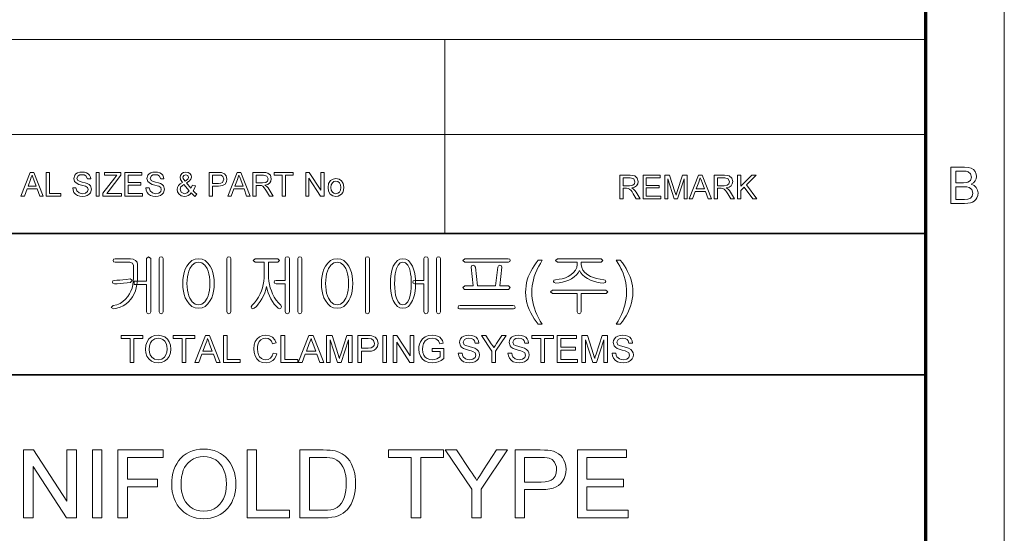
# Model space of a CAD drawing. Extents: x 8 to 406, y 8 to 280.
# Drawn here: x 341 to 406, y 42 to 76 of the extents above; entities that cross this region are included whole.
import ezdxf

# ---------------------------------------------------------------- set-up
doc = ezdxf.new("R2010")
doc.units = 0

msp = doc.modelspace()

# ---------------------------------------------------------------- linework, layer by layer
at = {"color": 11, "lineweight": 13}
msp.add_line((406.5, 7.5), (406.5, 280.5), dxfattribs=at)
at = {"color": 150, "lineweight": 70}
msp.add_line((401.25, 12.75), (401.25, 275.25), dxfattribs=at)
at = {"color": 7, "lineweight": 13}
for p, q in [((273.321, 75.01), (401.25, 75.01)), ((273.321, 68.66), (401.25, 68.66))]:
    msp.add_line(p, q, dxfattribs=at)
at = {"color": 7, "lineweight": 13, "ltscale": 0.158747}
msp.add_line((369.031, 68.66), (369.031, 75.01), dxfattribs=at)
at = {"color": 7, "lineweight": 13, "ltscale": 0.165834}
msp.add_line((369.031, 62.027), (369.031, 68.66), dxfattribs=at)
at = {"color": 7, "lineweight": 35}
for p, q in [((230.678, 62.027), (401.25, 62.027)), ((315.964, 52.55), (401.25, 52.55))]:
    msp.add_line(p, q, dxfattribs=at)
at = {"color": 7, "lineweight": 13}
for points in [[(340.628, 64.53), (341.255, 66.113), (341.498, 66.113), (342.126, 64.53), (341.893, 64.53), (341.716, 65.014), (341.037, 65.014), (340.86, 64.53)], [(342.315, 64.53), (342.315, 66.113), (342.534, 66.113), (342.534, 64.706), (343.304, 64.706), (343.304, 64.53)], [(344.095, 65.08), (344.315, 65.08), (344.377, 64.869), (344.528, 64.735), (344.757, 64.684), (344.957, 64.723), (345.086, 64.829), (345.129, 64.966), (345.088, 65.09), (344.954, 65.181), (344.858, 65.213), (344.689, 65.259), (344.513, 65.31), (344.394, 65.358), (344.219, 65.505), (344.161, 65.701), (344.229, 65.924), (344.312, 66.015), (344.426, 66.082), (344.563, 66.122), (344.714, 66.135), (344.879, 66.122), (345.022, 66.08), (345.14, 66.012), (345.227, 65.917), (345.283, 65.803), (345.305, 65.674), (345.085, 65.674), (344.982, 65.887), (344.873, 65.941), (344.723, 65.959), (344.569, 65.942), (344.463, 65.889), (344.381, 65.72), (344.439, 65.579), (344.541, 65.522), (344.735, 65.465), (344.94, 65.41), (345.072, 65.363), (345.195, 65.292), (345.281, 65.203), (345.349, 64.979), (345.277, 64.743), (345.189, 64.644), (345.07, 64.57), (344.927, 64.524), (344.767, 64.508), (344.57, 64.525), (344.409, 64.575), (344.28, 64.659), (344.182, 64.776), (344.119, 64.919)], [(345.656, 64.53), (345.656, 66.113), (345.876, 66.113), (345.876, 64.53)], [(346.118, 64.53), (346.118, 64.714), (346.907, 65.745), (347.054, 65.938), (346.228, 65.938), (346.228, 66.113), (347.327, 66.113), (347.327, 65.938), (346.469, 64.815), (346.386, 64.706), (347.371, 64.706), (347.371, 64.53)], [(347.591, 64.53), (347.591, 66.113), (348.735, 66.113), (348.735, 65.938), (347.811, 65.938), (347.811, 65.432), (348.669, 65.432), (348.669, 65.256), (347.811, 65.256), (347.811, 64.706), (348.779, 64.706), (348.779, 64.53)], [(348.998, 65.08), (349.218, 65.08), (349.28, 64.869), (349.431, 64.735), (349.66, 64.684), (349.86, 64.723), (349.989, 64.829), (350.032, 64.966), (349.991, 65.09), (349.857, 65.181), (349.761, 65.213), (349.592, 65.259), (349.416, 65.31), (349.297, 65.358), (349.122, 65.505), (349.064, 65.701), (349.132, 65.924), (349.215, 66.015), (349.329, 66.082), (349.466, 66.122), (349.617, 66.135), (349.782, 66.122), (349.925, 66.08), (350.043, 66.012), (350.13, 65.917), (350.186, 65.803), (350.208, 65.674), (349.988, 65.674), (349.885, 65.887), (349.776, 65.941), (349.626, 65.959), (349.472, 65.942), (349.366, 65.889), (349.284, 65.72), (349.342, 65.579), (349.444, 65.522), (349.638, 65.465), (349.842, 65.41), (349.975, 65.363), (350.098, 65.292), (350.184, 65.203), (350.252, 64.979), (350.18, 64.743), (350.092, 64.644), (349.973, 64.57), (349.83, 64.524), (349.67, 64.508), (349.473, 64.525), (349.311, 64.575), (349.183, 64.659), (349.085, 64.776), (349.022, 64.919)], [(352.039, 64.734), (351.939, 64.636), (351.83, 64.565), (351.713, 64.523), (351.586, 64.508), (351.369, 64.549), (351.202, 64.671), (351.116, 64.811), (351.087, 64.967), (351.11, 65.105), (351.177, 65.229), (351.289, 65.339), (351.446, 65.434), (351.317, 65.634), (351.285, 65.782), (351.313, 65.915), (351.398, 66.03), (351.526, 66.109), (351.682, 66.135), (351.831, 66.11), (351.95, 66.035), (352.028, 65.924), (352.054, 65.794), (352.017, 65.649), (351.905, 65.519), (351.718, 65.404), (352.004, 65.047), (352.12, 65.266), (352.318, 65.223), (352.251, 65.037), (352.164, 64.888), (352.278, 64.761), (352.406, 64.656), (352.274, 64.508), (352.159, 64.603)], [(351.618, 65.528), (351.812, 65.656), (351.857, 65.779), (351.804, 65.909), (351.672, 65.959), (351.537, 65.91), (351.483, 65.787), (351.499, 65.711), (351.546, 65.627)], [(353.242, 64.53), (353.242, 66.113), (353.828, 66.113), (354.065, 66.099), (354.257, 66.026), (354.382, 65.876), (354.429, 65.663), (354.398, 65.48), (354.304, 65.327), (354.13, 65.224), (353.855, 65.19), (353.462, 65.19), (353.462, 64.53)], [(354.482, 64.53), (355.11, 66.113), (355.353, 66.113), (355.981, 64.53), (355.748, 64.53), (355.571, 65.014), (354.892, 65.014), (354.715, 64.53)], [(356.169, 64.53), (356.169, 66.113), (356.861, 66.113), (357.039, 66.103), (357.169, 66.071), (357.337, 65.921), (357.4, 65.684), (357.374, 65.53), (357.296, 65.402), (357.163, 65.308), (356.973, 65.256), (357.095, 65.177), (357.181, 65.082), (357.262, 64.964), (357.526, 64.53), (357.272, 64.53), (357.072, 64.862), (356.992, 64.989), (356.927, 65.082), (356.825, 65.187), (356.733, 65.227), (356.622, 65.234), (356.389, 65.234), (356.389, 64.53)], [(358.119, 64.53), (358.119, 65.938), (357.591, 65.938), (357.591, 66.113), (358.867, 66.113), (358.867, 65.938), (358.339, 65.938), (358.339, 64.53)], [(359.702, 64.53), (359.702, 66.113), (359.935, 66.113), (360.714, 64.918), (360.714, 66.113), (360.933, 66.113), (360.933, 64.53), (360.7, 64.53), (359.922, 65.726), (359.922, 64.53)], [(402.913, 64.034), (402.913, 66.466), (403.828, 66.466), (404.08, 66.448), (404.277, 66.392), (404.427, 66.297), (404.541, 66.163), (404.613, 66.004), (404.637, 65.838), (404.614, 65.685), (404.547, 65.542), (404.434, 65.416), (404.276, 65.318), (404.473, 65.231), (404.618, 65.098), (404.708, 64.93), (404.738, 64.733), (404.72, 64.57), (404.666, 64.418), (404.586, 64.289), (404.489, 64.193), (404.37, 64.124), (404.225, 64.074), (404.047, 64.044), (403.835, 64.034)], [(403.251, 65.419), (403.761, 65.419), (403.939, 65.426), (404.059, 65.449), (404.238, 65.577), (404.299, 65.802), (404.242, 66.027), (404.081, 66.16), (403.939, 66.187), (403.723, 66.196), (403.251, 66.196)], [(341.102, 65.19), (341.651, 65.19), (341.495, 65.617), (341.428, 65.797), (341.377, 65.938), (341.323, 65.792), (341.269, 65.644)], [(351.9, 64.868), (351.547, 65.309), (351.418, 65.22), (351.339, 65.138), (351.285, 64.982), (351.361, 64.786), (351.574, 64.684), (351.752, 64.736)], [(353.462, 65.366), (353.852, 65.366), (354.018, 65.385), (354.128, 65.442), (354.209, 65.657), (354.161, 65.829), (354.035, 65.923), (353.848, 65.938), (353.462, 65.938)], [(354.957, 65.19), (355.506, 65.19), (355.349, 65.617), (355.283, 65.797), (355.231, 65.938), (355.178, 65.792), (355.124, 65.644)], [(356.389, 65.41), (356.82, 65.41), (357.031, 65.44), (357.142, 65.535), (357.181, 65.678), (357.106, 65.865), (356.869, 65.938), (356.389, 65.938)], [(361.197, 65.102), (361.241, 65.377), (361.371, 65.57), (361.532, 65.664), (361.726, 65.696), (361.937, 65.657), (362.105, 65.542), (362.216, 65.359), (362.253, 65.118), (362.236, 64.922), (362.187, 64.773), (362.107, 64.662), (361.997, 64.578), (361.867, 64.526), (361.726, 64.508), (361.512, 64.547), (361.343, 64.661), (361.234, 64.848)], [(361.395, 65.102), (361.419, 64.919), (361.489, 64.789), (361.595, 64.71), (361.726, 64.684), (361.855, 64.71), (361.961, 64.789), (362.031, 64.921), (362.055, 65.109), (362.031, 65.287), (361.96, 65.415), (361.854, 65.494), (361.726, 65.52), (361.595, 65.494), (361.489, 65.416), (361.419, 65.286)], [(380.744, 64.343), (380.744, 65.926), (381.436, 65.926), (381.614, 65.915), (381.744, 65.884), (381.912, 65.734), (381.975, 65.497), (381.949, 65.342), (381.871, 65.215), (381.738, 65.121), (381.548, 65.069), (381.67, 64.99), (381.756, 64.894), (381.837, 64.777), (382.1, 64.343), (381.847, 64.343), (381.647, 64.675), (381.566, 64.802), (381.502, 64.895), (381.4, 64.999), (381.308, 65.039), (381.197, 65.047), (380.964, 65.047), (380.964, 64.343)], [(380.964, 65.223), (381.395, 65.223), (381.606, 65.252), (381.717, 65.348), (381.756, 65.491), (381.681, 65.677), (381.444, 65.75), (380.964, 65.75)], [(382.298, 64.343), (382.298, 65.926), (383.442, 65.926), (383.442, 65.75), (382.518, 65.75), (382.518, 65.244), (383.376, 65.244), (383.376, 65.069), (382.518, 65.069), (382.518, 64.519), (383.486, 64.519), (383.486, 64.343)], [(383.749, 64.343), (383.749, 65.926), (384.076, 65.926), (384.435, 64.812), (384.508, 64.579), (384.54, 64.685), (384.587, 64.831), (384.943, 65.926), (385.266, 65.926), (385.266, 64.343), (385.047, 64.343), (385.047, 65.684), (384.616, 64.343), (384.396, 64.343), (383.969, 65.684), (383.969, 64.343)], [(385.386, 64.343), (386.014, 65.926), (386.256, 65.926), (386.884, 64.343), (386.652, 64.343), (386.474, 64.827), (385.796, 64.827), (385.618, 64.343)], [(385.86, 65.003), (386.409, 65.003), (386.253, 65.43), (386.187, 65.609), (386.135, 65.75), (386.082, 65.605), (386.027, 65.457)], [(387.073, 64.343), (387.073, 65.926), (387.764, 65.926), (387.943, 65.915), (388.072, 65.884), (388.241, 65.734), (388.304, 65.497), (388.278, 65.342), (388.2, 65.215), (388.067, 65.121), (387.877, 65.069), (387.999, 64.99), (388.085, 64.894), (388.166, 64.777), (388.429, 64.343), (388.176, 64.343), (387.975, 64.675), (387.895, 64.802), (387.83, 64.895), (387.729, 64.999), (387.637, 65.039), (387.525, 65.047), (387.293, 65.047), (387.293, 64.343)], [(387.293, 65.223), (387.724, 65.223), (387.935, 65.252), (388.046, 65.348), (388.084, 65.491), (388.009, 65.677), (387.773, 65.75), (387.293, 65.75)], [(388.627, 64.343), (388.627, 65.926), (388.847, 65.926), (388.847, 65.193), (389.58, 65.926), (389.88, 65.926), (389.228, 65.274), (389.924, 64.343), (389.655, 64.343), (389.074, 65.12), (388.847, 64.893), (388.847, 64.343)], [(403.251, 64.304), (403.84, 64.304), (404.053, 64.315), (404.234, 64.383), (404.353, 64.519), (404.4, 64.726), (404.331, 64.965), (404.142, 65.107), (403.996, 65.138), (403.797, 65.149), (403.251, 65.149)], [(347.965, 60.323), (346.944, 60.323), (346.838, 60.291), (346.805, 60.209), (346.837, 60.126), (346.948, 60.09), (347.913, 60.09), (348.103, 60.034), (348.158, 59.873), (348.158, 59.049), (348.148, 58.804), (348.118, 58.573), (348.068, 58.357), (347.998, 58.156), (347.908, 57.968), (347.799, 57.795), (347.642, 57.606), (347.464, 57.452), (347.265, 57.332), (347.043, 57.247), (346.8, 57.196), (346.665, 57.062), (346.819, 56.963), (347.056, 57.007), (347.276, 57.076), (347.479, 57.171), (347.665, 57.292), (347.836, 57.439), (347.989, 57.611), (348.108, 57.782), (348.209, 57.967), (348.291, 58.166), (348.356, 58.379), (348.401, 58.606), (348.429, 58.846), (348.438, 59.1), (348.438, 59.942), (348.404, 60.093), (348.303, 60.217), (348.152, 60.297)], [(349.045, 60.338), (349.045, 58.83), (348.205, 58.83), (348.205, 58.596), (349.045, 58.596), (349.045, 56.772), (349.088, 56.668), (349.183, 56.636), (349.277, 56.669), (349.325, 56.774), (349.325, 60.34), (349.183, 60.463)], [(350.165, 56.778), (350.165, 60.34), (350.117, 60.431), (350.025, 60.463), (349.928, 60.431), (349.885, 60.335), (349.885, 56.778), (349.928, 56.673), (350.025, 56.636), (350.117, 56.673)], [(352.528, 60.323), (352.289, 60.292), (352.077, 60.197), (351.891, 60.04), (351.733, 59.821), (351.639, 59.627), (351.566, 59.414), (351.513, 59.182), (351.482, 58.931), (351.471, 58.662), (351.482, 58.396), (351.513, 58.148), (351.566, 57.919), (351.639, 57.709), (351.733, 57.517), (351.891, 57.295), (352.077, 57.136), (352.289, 57.041), (352.528, 57.01), (352.763, 57.041), (352.972, 57.136), (353.154, 57.295), (353.31, 57.517), (353.404, 57.709), (353.477, 57.919), (353.53, 58.148), (353.561, 58.396), (353.571, 58.662), (353.561, 58.931), (353.53, 59.182), (353.477, 59.414), (353.404, 59.627), (353.31, 59.821), (353.154, 60.04), (352.972, 60.197), (352.763, 60.292)], [(352.526, 60.09), (352.752, 60.042), (352.943, 59.899), (353.1, 59.661), (353.169, 59.496), (353.223, 59.313), (353.261, 59.114), (353.284, 58.898), (353.291, 58.664), (353.284, 58.435), (353.261, 58.222), (353.223, 58.025), (353.169, 57.843), (353.1, 57.676), (352.943, 57.436), (352.752, 57.291), (352.526, 57.243), (352.295, 57.291), (352.101, 57.436), (351.942, 57.676), (351.874, 57.843), (351.82, 58.025), (351.782, 58.222), (351.759, 58.435), (351.751, 58.664), (351.759, 58.898), (351.782, 59.114), (351.82, 59.313), (351.874, 59.496), (351.942, 59.661), (352.101, 59.899), (352.295, 60.042)], [(354.691, 56.779), (354.691, 60.34), (354.645, 60.435), (354.551, 60.463), (354.454, 60.435), (354.411, 60.34), (354.411, 56.779), (354.454, 56.673), (354.551, 56.636), (354.645, 56.673)], [(357.841, 60.323), (356.316, 60.323), (356.188, 60.209), (356.312, 60.09), (356.931, 60.09), (356.931, 59.288), (356.924, 59.05), (356.9, 58.819), (356.862, 58.596), (356.808, 58.38), (356.738, 58.172), (356.653, 57.971), (356.539, 57.748), (356.409, 57.547), (356.265, 57.366), (356.106, 57.205), (356.043, 57.1), (356.075, 57.009), (356.156, 56.968), (356.261, 57.005), (356.398, 57.135), (356.528, 57.284), (356.649, 57.452), (356.762, 57.638), (356.868, 57.842), (356.956, 58.047), (357.024, 58.254), (357.074, 58.463), (357.119, 58.257), (357.185, 58.052), (357.27, 57.845), (357.375, 57.638), (357.484, 57.455), (357.599, 57.288), (357.721, 57.138), (357.849, 57.005), (357.95, 56.973), (358.046, 57.019), (358.092, 57.105), (358.046, 57.205), (357.881, 57.37), (357.732, 57.553), (357.6, 57.755), (357.485, 57.975), (357.401, 58.176), (357.333, 58.385), (357.28, 58.601), (357.242, 58.824), (357.219, 59.054), (357.211, 59.292), (357.211, 60.09), (357.841, 60.09), (357.95, 60.209)], [(358.331, 60.335), (358.331, 58.876), (357.72, 58.876), (357.62, 58.841), (357.585, 58.76), (357.62, 58.683), (357.724, 58.643), (358.331, 58.643), (358.331, 56.779), (358.374, 56.673), (358.471, 56.636), (358.565, 56.673), (358.611, 56.779), (358.611, 60.344), (358.565, 60.435), (358.471, 60.463), (358.374, 60.431)], [(359.451, 56.778), (359.451, 60.34), (359.403, 60.431), (359.311, 60.463), (359.215, 60.431), (359.171, 60.335), (359.171, 56.778), (359.215, 56.673), (359.311, 56.636), (359.403, 56.673)], [(361.815, 60.323), (361.575, 60.292), (361.363, 60.197), (361.178, 60.04), (361.02, 59.821), (360.926, 59.627), (360.852, 59.414), (360.8, 59.182), (360.769, 58.931), (360.758, 58.662), (360.769, 58.396), (360.8, 58.148), (360.852, 57.919), (360.926, 57.709), (361.02, 57.517), (361.178, 57.295), (361.363, 57.136), (361.575, 57.041), (361.815, 57.01), (362.05, 57.041), (362.258, 57.136), (362.441, 57.295), (362.596, 57.517), (362.691, 57.709), (362.764, 57.919), (362.816, 58.148), (362.848, 58.396), (362.858, 58.662), (362.848, 58.931), (362.816, 59.182), (362.764, 59.414), (362.691, 59.627), (362.596, 59.821), (362.441, 60.04), (362.258, 60.197), (362.05, 60.292)], [(361.812, 60.09), (362.038, 60.042), (362.23, 59.899), (362.387, 59.661), (362.456, 59.496), (362.509, 59.313), (362.548, 59.114), (362.57, 58.898), (362.578, 58.664), (362.57, 58.435), (362.548, 58.222), (362.509, 58.025), (362.456, 57.843), (362.387, 57.676), (362.23, 57.436), (362.038, 57.291), (361.812, 57.243), (361.582, 57.291), (361.387, 57.436), (361.229, 57.676), (361.16, 57.843), (361.107, 58.025), (361.069, 58.222), (361.046, 58.435), (361.038, 58.664), (361.046, 58.898), (361.069, 59.114), (361.107, 59.313), (361.16, 59.496), (361.229, 59.661), (361.387, 59.899), (361.582, 60.042)], [(363.978, 56.779), (363.978, 60.34), (363.931, 60.435), (363.838, 60.463), (363.74, 60.435), (363.698, 60.34), (363.698, 56.779), (363.74, 56.673), (363.838, 56.636), (363.931, 56.673)], [(366.216, 60.323), (366.019, 60.292), (365.846, 60.197), (365.697, 60.04), (365.573, 59.821), (365.503, 59.631), (365.448, 59.42), (365.409, 59.188), (365.386, 58.936), (365.378, 58.662), (365.386, 58.392), (365.409, 58.142), (365.448, 57.913), (365.503, 57.704), (365.573, 57.517), (365.697, 57.295), (365.846, 57.136), (366.019, 57.041), (366.216, 57.01), (366.413, 57.041), (366.586, 57.136), (366.734, 57.295), (366.858, 57.517), (366.93, 57.704), (366.986, 57.913), (367.026, 58.142), (367.05, 58.392), (367.058, 58.662), (367.05, 58.936), (367.026, 59.188), (366.986, 59.42), (366.93, 59.631), (366.858, 59.821), (366.734, 60.04), (366.586, 60.197), (366.413, 60.292)], [(366.216, 60.09), (366.39, 60.042), (366.534, 59.899), (366.648, 59.661), (366.695, 59.501), (366.731, 59.322), (366.757, 59.123), (366.773, 58.903), (366.778, 58.664), (366.77, 58.374), (366.745, 58.113), (366.705, 57.88), (366.648, 57.676), (366.534, 57.436), (366.39, 57.291), (366.216, 57.243), (366.04, 57.291), (365.896, 57.436), (365.784, 57.676), (365.729, 57.88), (365.69, 58.113), (365.666, 58.374), (365.658, 58.664), (365.663, 58.902), (365.678, 59.121), (365.703, 59.32), (365.739, 59.5), (365.784, 59.661), (365.896, 59.899), (366.04, 60.042)], [(367.618, 60.335), (367.618, 58.876), (367.006, 58.876), (366.907, 58.841), (366.871, 58.76), (366.907, 58.683), (367.011, 58.643), (367.618, 58.643), (367.618, 56.779), (367.66, 56.673), (367.758, 56.636), (367.851, 56.673), (367.898, 56.779), (367.898, 60.344), (367.851, 60.435), (367.758, 60.463), (367.66, 60.431)], [(368.738, 56.778), (368.738, 60.34), (368.69, 60.431), (368.598, 60.463), (368.502, 60.431), (368.458, 60.335), (368.458, 56.778), (368.502, 56.673), (368.598, 56.636), (368.69, 56.673)], [(373.273, 60.323), (370.355, 60.323), (370.231, 60.206), (370.355, 60.09), (373.291, 60.09), (373.378, 60.13), (373.405, 60.206), (373.373, 60.287)], [(375.271, 55.936), (375.135, 56.11), (375.007, 56.295), (374.887, 56.492), (374.777, 56.7), (374.675, 56.919), (374.587, 57.146), (374.519, 57.376), (374.47, 57.609), (374.441, 57.846), (374.431, 58.085), (374.439, 58.296), (374.461, 58.503), (374.497, 58.707), (374.548, 58.907), (374.614, 59.104), (374.691, 59.292), (374.781, 59.48), (374.885, 59.668), (375.001, 59.855), (375.13, 60.043), (375.271, 60.23), (375.551, 60.23), (375.422, 60.014), (375.316, 59.832), (375.234, 59.682), (375.177, 59.566), (375.088, 59.358), (375.013, 59.143), (374.952, 58.923), (374.908, 58.714), (374.877, 58.504), (374.858, 58.294), (374.851, 58.083), (374.858, 57.868), (374.879, 57.653), (374.914, 57.438), (374.963, 57.224), (375.026, 57.009), (375.103, 56.794), (375.194, 56.58), (375.299, 56.365), (375.418, 56.151), (375.551, 55.936)], [(379.498, 60.323), (376.566, 60.323), (376.438, 60.209), (376.56, 60.09), (377.885, 60.09), (377.885, 59.933), (377.858, 59.741), (377.779, 59.562), (377.646, 59.395), (377.46, 59.241), (377.286, 59.137), (377.097, 59.053), (376.892, 58.989), (376.672, 58.946), (376.437, 58.923), (376.325, 58.882), (376.298, 58.802), (376.339, 58.723), (376.453, 58.69), (376.687, 58.715), (376.909, 58.757), (377.12, 58.818), (377.319, 58.895), (377.507, 58.99), (377.695, 59.113), (377.847, 59.245), (377.964, 59.387), (378.046, 59.537), (378.124, 59.391), (378.24, 59.251), (378.393, 59.12), (378.584, 58.995), (378.776, 58.898), (378.98, 58.819), (379.195, 58.758), (379.422, 58.715), (379.661, 58.69), (379.762, 58.725), (379.798, 58.804), (379.77, 58.888), (379.67, 58.923), (379.423, 58.948), (379.192, 58.993), (378.977, 59.059), (378.778, 59.145), (378.596, 59.251), (378.407, 59.401), (378.272, 59.565), (378.192, 59.741), (378.165, 59.93), (378.165, 60.09), (379.498, 60.09), (379.611, 60.209)], [(380.778, 55.936), (380.498, 55.936), (380.631, 56.151), (380.75, 56.365), (380.855, 56.58), (380.946, 56.794), (381.023, 57.009), (381.086, 57.224), (381.135, 57.438), (381.17, 57.653), (381.191, 57.868), (381.198, 58.083), (381.192, 58.293), (381.173, 58.501), (381.141, 58.709), (381.097, 58.917), (381.037, 59.137), (380.963, 59.351), (380.875, 59.56), (380.817, 59.677), (380.735, 59.828), (380.629, 60.012), (380.498, 60.23), (380.778, 60.23), (380.92, 60.043), (381.049, 59.855), (381.165, 59.668), (381.268, 59.48), (381.358, 59.292), (381.436, 59.104), (381.501, 58.907), (381.552, 58.707), (381.589, 58.503), (381.611, 58.296), (381.618, 58.085), (381.608, 57.846), (381.579, 57.609), (381.53, 57.376), (381.461, 57.146), (381.373, 56.919), (381.271, 56.7), (381.16, 56.492), (381.041, 56.295), (380.914, 56.11)], [(373.284, 58.503), (372.705, 58.503), (372.845, 59.759), (372.806, 59.87), (372.714, 59.903), (372.613, 59.856), (372.565, 59.761), (372.425, 58.503), (371.211, 58.503), (371.071, 59.762), (371.015, 59.856), (370.915, 59.903), (370.825, 59.871), (370.791, 59.765), (370.931, 58.503), (370.352, 58.503), (370.231, 58.389), (370.336, 58.27), (373.295, 58.27), (373.405, 58.389)], [(347.939, 58.97), (347.704, 58.94), (347.455, 58.912), (347.246, 58.892), (347.06, 58.88), (346.9, 58.876), (346.79, 58.841), (346.758, 58.76), (346.79, 58.683), (346.9, 58.643), (347.083, 58.647), (347.282, 58.659), (347.497, 58.68), (347.744, 58.706), (347.966, 58.736), (348.075, 58.881)], [(379.81, 58.223), (376.244, 58.223), (376.111, 58.109), (376.226, 57.99), (377.885, 57.99), (377.885, 56.773), (377.928, 56.669), (378.025, 56.636), (378.117, 56.673), (378.165, 56.777), (378.165, 57.99), (379.819, 57.99), (379.938, 58.109)], [(373.589, 57.196), (370.042, 57.196), (369.941, 57.164), (369.905, 57.082), (369.927, 57), (370.005, 56.963), (373.626, 56.963), (373.704, 57), (373.731, 57.082), (373.691, 57.164)], [(347.943, 53.375), (347.943, 54.975), (347.343, 54.975), (347.343, 55.175), (348.793, 55.175), (348.793, 54.975), (348.193, 54.975), (348.193, 53.375)], [(348.968, 54.251), (348.995, 54.526), (349.074, 54.759), (349.206, 54.948), (349.38, 55.088), (349.584, 55.172), (349.819, 55.2), (350.053, 55.17), (350.263, 55.082), (350.437, 54.94), (350.565, 54.752), (350.642, 54.526), (350.668, 54.272), (350.641, 54.014), (350.559, 53.785), (350.427, 53.597), (350.25, 53.46), (350.042, 53.377), (349.818, 53.35), (349.58, 53.38), (349.369, 53.472), (349.196, 53.616), (349.07, 53.805), (348.994, 54.022)], [(349.218, 54.248), (349.237, 54.047), (349.294, 53.876), (349.389, 53.737), (349.581, 53.597), (349.817, 53.55), (350.056, 53.597), (350.249, 53.739), (350.343, 53.882), (350.399, 54.06), (350.418, 54.274), (350.4, 54.479), (350.346, 54.656), (350.257, 54.801), (350.134, 54.91), (349.986, 54.977), (349.821, 55), (349.591, 54.957), (349.396, 54.827), (349.297, 54.685), (349.238, 54.492)], [(351.418, 53.375), (351.418, 54.975), (350.818, 54.975), (350.818, 55.175), (352.268, 55.175), (352.268, 54.975), (351.668, 54.975), (351.668, 53.375)], [(352.279, 53.375), (352.993, 55.175), (353.269, 55.175), (353.983, 53.375), (353.718, 53.375), (353.517, 53.925), (352.745, 53.925), (352.543, 53.375)], [(352.819, 54.125), (353.443, 54.125), (353.265, 54.61), (353.189, 54.815), (353.131, 54.975), (353.07, 54.81), (353.009, 54.642)], [(354.197, 53.375), (354.197, 55.175), (354.447, 55.175), (354.447, 53.575), (355.322, 53.575), (355.322, 53.375)], [(357.522, 54.007), (357.772, 53.947), (357.711, 53.768), (357.623, 53.62), (357.51, 53.503), (357.299, 53.388), (357.046, 53.35), (356.789, 53.379), (356.585, 53.468), (356.429, 53.612), (356.315, 53.809), (356.245, 54.04), (356.222, 54.288), (356.248, 54.55), (356.326, 54.776), (356.451, 54.959), (356.619, 55.092), (356.82, 55.173), (357.039, 55.2), (357.278, 55.166), (357.475, 55.064), (357.626, 54.9), (357.722, 54.68), (357.472, 54.625), (357.401, 54.794), (357.304, 54.91), (357.18, 54.978), (357.027, 55), (356.85, 54.975), (356.706, 54.901), (356.596, 54.784), (356.525, 54.634), (356.485, 54.465), (356.472, 54.29), (356.488, 54.075), (356.536, 53.89), (356.617, 53.741), (356.733, 53.634), (356.872, 53.571), (357.023, 53.55), (357.198, 53.579), (357.344, 53.665), (357.454, 53.808)], [(358.047, 53.375), (358.047, 55.175), (358.297, 55.175), (358.297, 53.575), (359.172, 53.575), (359.172, 53.375)], [(359.208, 53.375), (359.922, 55.175), (360.198, 55.175), (360.912, 53.375), (360.647, 53.375), (360.446, 53.925), (359.674, 53.925), (359.472, 53.375)], [(359.748, 54.125), (360.371, 54.125), (360.194, 54.61), (360.118, 54.815), (360.06, 54.975), (359.999, 54.81), (359.937, 54.642)], [(361.101, 53.375), (361.101, 55.175), (361.473, 55.175), (361.881, 53.908), (361.93, 53.753), (361.964, 53.643), (362, 53.763), (362.053, 53.93), (362.458, 55.175), (362.826, 55.175), (362.826, 53.375), (362.576, 53.375), (362.576, 54.9), (362.087, 53.375), (361.837, 53.375), (361.351, 54.9), (361.351, 53.375)], [(363.201, 53.375), (363.201, 55.175), (363.868, 55.175), (364.024, 55.171), (364.137, 55.158), (364.356, 55.075), (364.497, 54.905), (364.551, 54.663), (364.516, 54.455), (364.409, 54.281), (364.29, 54.194), (364.119, 54.142), (363.898, 54.125), (363.451, 54.125), (363.451, 53.375)], [(363.451, 54.325), (363.896, 54.325), (364.084, 54.347), (364.208, 54.412), (364.278, 54.516), (364.301, 54.656), (364.247, 54.851), (364.103, 54.959), (363.891, 54.975), (363.451, 54.975)], [(364.876, 53.375), (364.876, 55.175), (365.126, 55.175), (365.126, 53.375)], [(365.551, 53.375), (365.551, 55.175), (365.816, 55.175), (366.701, 53.816), (366.701, 55.175), (366.951, 55.175), (366.951, 53.375), (366.686, 53.375), (365.801, 54.734), (365.801, 53.375)], [(368.176, 54.1), (368.176, 54.3), (368.951, 54.3), (368.951, 53.631), (368.772, 53.509), (368.587, 53.421), (368.396, 53.368), (368.201, 53.35), (367.947, 53.378), (367.716, 53.463), (367.525, 53.601), (367.387, 53.789), (367.304, 54.015), (367.276, 54.266), (367.288, 54.437), (367.325, 54.599), (367.386, 54.754), (367.521, 54.951), (367.704, 55.09), (367.927, 55.172), (368.182, 55.2), (368.369, 55.184), (368.537, 55.138), (368.678, 55.063), (368.785, 54.964), (368.865, 54.836), (368.922, 54.674), (368.693, 54.615), (368.593, 54.829), (368.422, 54.953), (368.177, 55), (368.026, 54.987), (367.897, 54.95), (367.707, 54.818), (367.594, 54.64), (367.543, 54.465), (367.526, 54.276), (367.547, 54.053), (367.608, 53.871), (367.709, 53.729), (367.847, 53.629), (368.009, 53.57), (368.18, 53.55), (368.332, 53.566), (368.48, 53.613), (368.608, 53.678), (368.701, 53.747), (368.701, 54.1)], [(369.926, 54), (370.176, 54), (370.201, 53.867), (370.246, 53.76), (370.417, 53.608), (370.541, 53.564), (370.679, 53.55), (370.906, 53.594), (371.053, 53.714), (371.101, 53.87), (371.055, 54.011), (370.902, 54.114), (370.793, 54.151), (370.601, 54.203), (370.401, 54.261), (370.266, 54.316), (370.149, 54.391), (370.067, 54.483), (370.001, 54.706), (370.02, 54.837), (370.078, 54.96), (370.172, 55.063), (370.302, 55.139), (370.458, 55.185), (370.63, 55.2), (370.817, 55.184), (370.98, 55.137), (371.114, 55.059), (371.213, 54.952), (371.276, 54.821), (371.301, 54.675), (371.051, 54.675), (371.013, 54.816), (370.934, 54.918), (370.811, 54.979), (370.639, 55), (370.464, 54.98), (370.344, 54.92), (370.251, 54.727), (370.317, 54.567), (370.433, 54.503), (370.654, 54.437), (370.886, 54.375), (371.037, 54.322), (371.177, 54.241), (371.275, 54.14), (371.332, 54.021), (371.351, 53.885), (371.331, 53.747), (371.269, 53.616), (371.17, 53.504), (371.034, 53.42), (370.871, 53.367), (370.689, 53.35), (370.466, 53.369), (370.282, 53.426), (370.136, 53.521), (370.025, 53.655), (369.953, 53.817)], [(372.176, 53.375), (372.176, 54.137), (371.476, 55.175), (371.772, 55.175), (372.137, 54.633), (372.232, 54.493), (372.316, 54.369), (372.391, 54.487), (372.492, 54.644), (372.83, 55.175), (373.126, 55.175), (372.426, 54.137), (372.426, 53.375)], [(373.251, 54), (373.501, 54), (373.526, 53.867), (373.571, 53.76), (373.742, 53.608), (373.866, 53.564), (374.004, 53.55), (374.231, 53.594), (374.378, 53.714), (374.426, 53.87), (374.38, 54.011), (374.227, 54.114), (374.118, 54.151), (373.926, 54.203), (373.726, 54.261), (373.591, 54.316), (373.474, 54.391), (373.392, 54.483), (373.326, 54.706), (373.345, 54.837), (373.403, 54.96), (373.497, 55.063), (373.627, 55.139), (373.783, 55.185), (373.955, 55.2), (374.142, 55.184), (374.305, 55.137), (374.439, 55.059), (374.538, 54.952), (374.601, 54.821), (374.626, 54.675), (374.376, 54.675), (374.338, 54.816), (374.259, 54.918), (374.135, 54.979), (373.964, 55), (373.789, 54.98), (373.669, 54.92), (373.576, 54.727), (373.642, 54.567), (373.758, 54.503), (373.979, 54.437), (374.211, 54.375), (374.362, 54.322), (374.502, 54.241), (374.6, 54.14), (374.657, 54.021), (374.676, 53.885), (374.656, 53.747), (374.594, 53.616), (374.495, 53.504), (374.359, 53.42), (374.197, 53.367), (374.014, 53.35), (373.791, 53.369), (373.607, 53.426), (373.461, 53.521), (373.35, 53.655), (373.278, 53.817)], [(375.451, 53.375), (375.451, 54.975), (374.851, 54.975), (374.851, 55.175), (376.301, 55.175), (376.301, 54.975), (375.701, 54.975), (375.701, 53.375)], [(376.551, 53.375), (376.551, 55.175), (377.851, 55.175), (377.851, 54.975), (376.801, 54.975), (376.801, 54.4), (377.776, 54.4), (377.776, 54.2), (376.801, 54.2), (376.801, 53.575), (377.901, 53.575), (377.901, 53.375)], [(378.201, 53.375), (378.201, 55.175), (378.573, 55.175), (378.981, 53.908), (379.03, 53.753), (379.064, 53.643), (379.1, 53.763), (379.153, 53.93), (379.559, 55.175), (379.926, 55.175), (379.926, 53.375), (379.676, 53.375), (379.676, 54.9), (379.187, 53.375), (378.937, 53.375), (378.451, 54.9), (378.451, 53.375)], [(380.226, 54), (380.476, 54), (380.501, 53.867), (380.546, 53.76), (380.717, 53.608), (380.841, 53.564), (380.979, 53.55), (381.206, 53.594), (381.353, 53.714), (381.401, 53.87), (381.355, 54.011), (381.202, 54.114), (381.093, 54.151), (380.901, 54.203), (380.701, 54.261), (380.566, 54.316), (380.449, 54.391), (380.367, 54.483), (380.301, 54.706), (380.32, 54.837), (380.378, 54.96), (380.472, 55.063), (380.602, 55.139), (380.758, 55.185), (380.93, 55.2), (381.117, 55.184), (381.28, 55.137), (381.414, 55.059), (381.513, 54.952), (381.576, 54.821), (381.601, 54.675), (381.351, 54.675), (381.313, 54.816), (381.234, 54.918), (381.111, 54.979), (380.939, 55), (380.764, 54.98), (380.644, 54.92), (380.551, 54.727), (380.617, 54.567), (380.733, 54.503), (380.954, 54.437), (381.186, 54.375), (381.337, 54.322), (381.477, 54.241), (381.575, 54.14), (381.632, 54.021), (381.651, 53.885), (381.631, 53.747), (381.569, 53.616), (381.47, 53.504), (381.334, 53.42), (381.172, 53.367), (380.989, 53.35), (380.766, 53.369), (380.582, 53.426), (380.436, 53.521), (380.325, 53.655), (380.253, 53.817)], [(340.804, 42.961), (340.804, 47.511), (341.473, 47.511), (343.711, 44.075), (343.711, 47.511), (344.343, 47.511), (344.343, 42.961), (343.673, 42.961), (341.436, 46.397), (341.436, 42.961)], [(345.417, 42.961), (345.417, 47.511), (346.049, 47.511), (346.049, 42.961)], [(347.123, 42.961), (347.123, 47.511), (350.156, 47.511), (350.156, 47.005), (347.755, 47.005), (347.755, 45.552), (349.777, 45.552), (349.777, 45.046), (347.755, 45.046), (347.755, 42.961)], [(350.725, 45.176), (350.735, 45.449), (350.763, 45.708), (350.81, 45.951), (350.875, 46.179), (350.96, 46.392), (351.063, 46.589), (351.185, 46.771), (351.326, 46.938), (351.505, 47.107), (351.698, 47.249), (351.905, 47.366), (352.127, 47.457), (352.363, 47.522), (352.613, 47.561), (352.877, 47.574), (353.121, 47.562), (353.355, 47.526), (353.579, 47.466), (353.794, 47.383), (353.999, 47.275), (354.189, 47.146), (354.36, 46.998), (354.513, 46.831), (354.646, 46.645), (354.76, 46.441), (354.855, 46.221), (354.928, 45.99), (354.981, 45.748), (355.012, 45.494), (355.022, 45.228), (355.015, 45.003), (354.992, 44.786), (354.953, 44.577), (354.9, 44.376), (354.831, 44.183), (354.746, 43.998), (354.627, 43.792), (354.489, 43.606), (354.333, 43.442), (354.158, 43.299), (353.965, 43.177), (353.76, 43.076), (353.548, 42.998), (353.329, 42.942), (353.105, 42.909), (352.874, 42.898), (352.625, 42.91), (352.388, 42.947), (352.161, 43.009), (351.945, 43.095), (351.739, 43.206), (351.549, 43.338), (351.378, 43.488), (351.227, 43.657), (351.095, 43.843), (350.982, 44.048), (350.89, 44.263), (350.818, 44.484), (350.766, 44.71), (350.736, 44.94)], [(355.781, 42.961), (355.781, 47.511), (356.413, 47.511), (356.413, 43.466), (358.625, 43.466), (358.625, 42.961)], [(359.32, 42.961), (359.32, 47.511), (360.873, 47.511), (361.12, 47.507), (361.337, 47.495), (361.522, 47.474), (361.676, 47.446), (361.922, 47.37), (362.142, 47.261), (362.337, 47.12), (362.505, 46.957), (362.649, 46.773), (362.772, 46.568), (362.871, 46.342), (362.935, 46.148), (362.985, 45.942), (363.02, 45.726), (363.041, 45.498), (363.048, 45.261), (363.041, 45.009), (363.018, 44.772), (362.981, 44.549), (362.928, 44.342), (362.841, 44.09), (362.738, 43.869), (362.621, 43.679), (362.492, 43.517), (362.355, 43.379), (362.21, 43.267), (362.051, 43.174), (361.871, 43.098), (361.671, 43.038), (361.451, 42.995), (361.209, 42.97), (360.947, 42.961)], [(366.777, 42.961), (366.777, 47.005), (365.26, 47.005), (365.26, 47.511), (368.925, 47.511), (368.925, 47.005), (367.409, 47.005), (367.409, 42.961)], [(370.821, 42.961), (370.821, 44.888), (369.052, 47.511), (369.8, 47.511), (370.722, 46.142), (370.846, 45.959), (370.963, 45.787), (371.072, 45.625), (371.175, 45.473), (371.262, 45.61), (371.365, 45.772), (371.484, 45.959), (371.619, 46.17), (372.474, 47.511), (373.222, 47.511), (371.453, 44.888), (371.453, 42.961)], [(373.728, 42.961), (373.728, 47.511), (375.415, 47.511), (375.688, 47.506), (375.915, 47.492), (376.095, 47.468), (376.302, 47.421), (376.486, 47.351), (376.646, 47.259), (376.785, 47.143), (376.905, 46.999), (377.005, 46.828), (377.08, 46.636), (377.125, 46.433), (377.141, 46.217), (377.126, 45.996), (377.083, 45.789), (377.012, 45.596), (376.911, 45.417), (376.783, 45.252), (376.647, 45.131), (376.48, 45.032), (376.281, 44.955), (376.049, 44.901), (375.786, 44.868), (375.491, 44.857), (374.36, 44.857), (374.36, 42.961)], [(377.899, 42.961), (377.899, 47.511), (381.185, 47.511), (381.185, 47.005), (378.531, 47.005), (378.531, 45.552), (380.995, 45.552), (380.995, 45.046), (378.531, 45.046), (378.531, 43.466), (381.311, 43.466), (381.311, 42.961)], [(351.357, 45.168), (351.369, 44.904), (351.405, 44.659), (351.465, 44.434), (351.549, 44.229), (351.657, 44.042), (351.789, 43.875), (351.97, 43.705), (352.169, 43.573), (352.385, 43.479), (352.619, 43.422), (352.871, 43.403), (353.127, 43.422), (353.363, 43.48), (353.582, 43.575), (353.781, 43.708), (353.962, 43.88), (354.093, 44.05), (354.2, 44.242), (354.283, 44.457), (354.343, 44.693), (354.379, 44.952), (354.391, 45.233), (354.379, 45.501), (354.345, 45.752), (354.287, 45.985), (354.207, 46.2), (354.105, 46.395), (353.982, 46.567), (353.837, 46.716), (353.672, 46.841), (353.49, 46.941), (353.297, 47.012), (353.094, 47.054), (352.88, 47.069), (352.637, 47.051), (352.409, 46.998), (352.194, 46.911), (351.994, 46.788), (351.807, 46.631), (351.688, 46.494), (351.587, 46.332), (351.504, 46.147), (351.44, 45.938), (351.394, 45.706), (351.366, 45.449)], [(359.952, 43.466), (360.895, 43.466), (361.165, 43.476), (361.394, 43.504), (361.58, 43.552), (361.804, 43.655), (361.977, 43.792), (362.105, 43.954), (362.213, 44.149), (362.3, 44.378), (362.351, 44.572), (362.387, 44.785), (362.409, 45.018), (362.416, 45.27), (362.407, 45.548), (362.38, 45.798), (362.334, 46.022), (362.271, 46.218), (362.189, 46.388), (362.069, 46.567), (361.937, 46.714), (361.793, 46.828), (361.636, 46.911), (361.501, 46.952), (361.33, 46.982), (361.123, 46.999), (360.88, 47.005), (359.952, 47.005)], [(374.36, 45.362), (375.484, 45.362), (375.742, 45.376), (375.96, 45.417), (376.137, 45.486), (376.275, 45.582), (376.405, 45.748), (376.483, 45.954), (376.509, 46.2), (376.493, 46.383), (376.447, 46.547), (376.371, 46.693), (376.211, 46.864), (376.008, 46.965), (375.884, 46.987), (375.705, 47.001), (375.472, 47.005), (374.36, 47.005)]]:
    msp.add_lwpolyline(points, close=True, dxfattribs=at)

doc.saveas('drawing.dxf')
